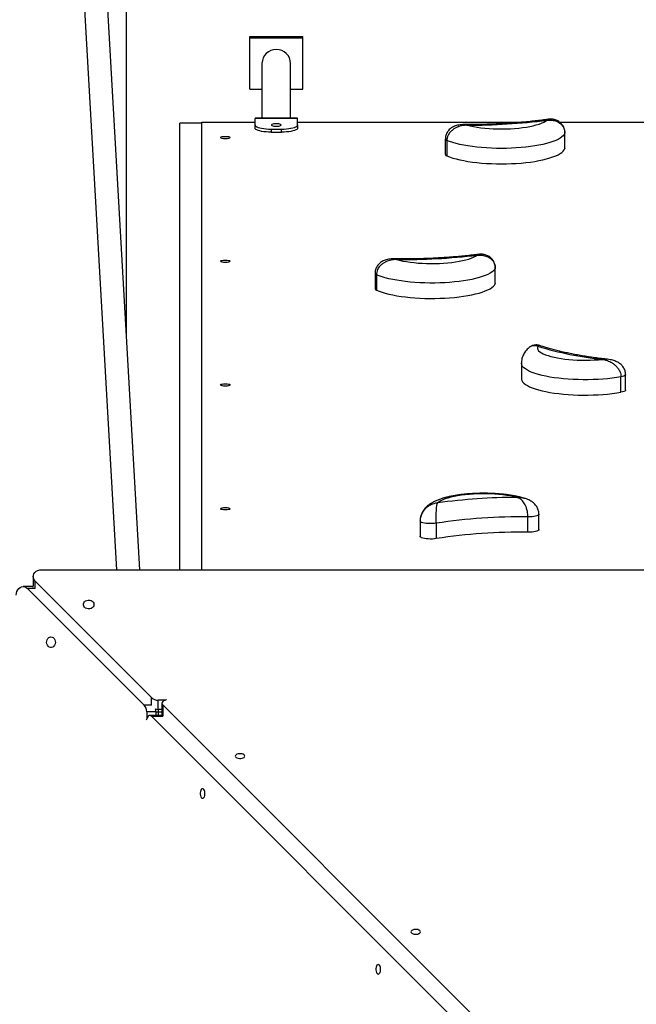
# Model space of a CAD drawing. Units: millimetres. Extents: x 2424 to 21566, y 8927 to 30806.
# Drawn here: x 14985 to 15566, y 19894 to 20821 of the extents above; entities that cross this region are included whole.
import ezdxf

# ---------------------------------------------------------------- set-up
doc = ezdxf.new("R2010")
doc.units = ezdxf.units.MM
doc.header["$PDSIZE"] = -1
doc.layers.add('размер', color=92, linetype='Continuous', lineweight=15)
doc.dimstyles.new('Размер М1.1', dxfattribs={"dimtxt": 300, "dimasz": 200, "dimexe": 1, "dimexo": 1, "dimgap": 50, "dimtad": 1, "dimdec": 0, "dimzin": 0, "dimtxsty": 'Standard', "dimcen": 2.5, "dimazin": 0, "dimtfac": 1, "dimtmove": 0, "dimatfit": 3, "dimfxl": 1, "dimtzin": 0, "dimarcsym": 0})

# ---------------------------------------------------------------- blocks, each defined once
blk = doc.blocks.new('*D22')
at = {"layer": 'Defpoints', "color": 0, "transparency": 16777216}
for p in [(19414.76, 23443.68), (19414.76, 19965.27), (7270.77, 16266.08)]:
    blk.add_point(p, dxfattribs=at)
at = {"layer": 'размер', "color": 0, "lineweight": -2, "transparency": 16777216}
for p, q in [((7270.77, 16267.08), (7270.77, 23444.68)), ((19414.76, 19966.27), (19414.76, 23444.68)), ((7470.77, 23443.68), (19214.76, 23443.68))]:
    blk.add_line(p, q, dxfattribs=at)
at = {"layer": 'размер', "color": 0, "transparency": 16777216}
for points in [[(7470.77, 23477.01), (7470.77, 23410.34), (7270.77, 23443.68)], [(19214.76, 23477.01), (19214.76, 23410.34), (19414.76, 23443.68)]]:
    blk.add_solid(points, dxfattribs=at)
at = {"layer": 'размер', "color": 0, "transparency": 16777216, "insert": (13342.77, 23643.68), "char_height": 300, "attachment_point": 5}
blk.add_mtext('12000', dxfattribs=at)
blk = doc.blocks.new('*D23')
at = {"layer": 'Defpoints', "color": 0, "transparency": 16777216}
for p in [(15065.98, 21318.33), (3964.16, 11069.9), (15321.19, 11069.9)]:
    blk.add_point(p, dxfattribs=at)
at = {"layer": 'размер', "color": 0, "lineweight": -2, "transparency": 16777216}
for p, q in [((15064.98, 21318.33), (3963.16, 21318.33)), ((3964.16, 21118.33), (3964.16, 11269.9)), ((15320.19, 11069.9), (3963.16, 11069.9))]:
    blk.add_line(p, q, dxfattribs=at)
at = {"layer": 'размер', "color": 0, "transparency": 16777216}
for points in [[(3930.82, 21118.33), (3997.49, 21118.33), (3964.16, 21318.33)], [(3930.82, 11269.9), (3997.49, 11269.9), (3964.16, 11069.9)]]:
    blk.add_solid(points, dxfattribs=at)
at = {"layer": 'размер', "color": 0, "transparency": 16777216, "insert": (3764.16, 16194.11), "char_height": 300, "attachment_point": 5, "rotation": 90}
blk.add_mtext('10200', dxfattribs=at)
blk = doc.blocks.new('*D24')
at = {"layer": 'Defpoints', "color": 0, "transparency": 16777216}
for p in [(21565.98, 24334.79), (21565.98, 20569.58), (5063.04, 16269.58)]:
    blk.add_point(p, dxfattribs=at)
at = {"layer": 'размер', "color": 0, "lineweight": -2, "transparency": 16777216}
for p, q in [((5063.04, 16270.58), (5063.04, 24335.79)), ((5263.04, 24334.79), (21365.98, 24334.79)), ((21565.98, 20570.58), (21565.98, 24335.79))]:
    blk.add_line(p, q, dxfattribs=at)
at = {"layer": 'размер', "color": 0, "transparency": 16777216}
for points in [[(5263.04, 24368.13), (5263.04, 24301.46), (5063.04, 24334.79)], [(21365.98, 24368.13), (21365.98, 24301.46), (21565.98, 24334.79)]]:
    blk.add_solid(points, dxfattribs=at)
at = {"layer": 'размер', "color": 0, "transparency": 16777216, "insert": (13314.51, 24534.79), "char_height": 300, "attachment_point": 5}
blk.add_mtext('16000', dxfattribs=at)
blk = doc.blocks.new('*D25')
at = {"layer": 'Defpoints', "color": 0, "transparency": 16777216}
for p in [(16015.98, 22818.33), (2820.57, 8926.52), (15815.98, 8926.52)]:
    blk.add_point(p, dxfattribs=at)
at = {"layer": 'размер', "color": 0, "lineweight": -2, "transparency": 16777216}
for p, q in [((16014.98, 22818.33), (2819.57, 22818.33)), ((2820.57, 22618.33), (2820.57, 9126.52)), ((15814.98, 8926.52), (2819.57, 8926.52))]:
    blk.add_line(p, q, dxfattribs=at)
at = {"layer": 'размер', "color": 0, "transparency": 16777216}
for points in [[(2787.24, 22618.33), (2853.9, 22618.33), (2820.57, 22818.33)], [(2787.24, 9126.52), (2853.9, 9126.52), (2820.57, 8926.52)]]:
    blk.add_solid(points, dxfattribs=at)
at = {"layer": 'размер', "color": 0, "transparency": 16777216, "insert": (2620.57, 15872.43), "char_height": 300, "attachment_point": 5, "rotation": 90}
blk.add_mtext('13700', dxfattribs=at)

msp = doc.modelspace()

# ---------------------------------------------------------------- linework, layer by layer
at = {"color": 7, "linetype": 'Continuous', "lineweight": 25}
for p, q in [((15085.98, 20521.51), (15085.98, 21298.5)), ((15031.05, 21097.16), (15076.4, 20303.5)), ((15098.43, 20303.5), (15053.08, 21097.27)), ((15201.98, 20805.61), (15251.98, 20805.61)), ((15201.98, 20804.31), (15201.98, 20805.61)), ((15201.98, 20804.31), (15251.98, 20804.31)), ((15201.98, 20756.02), (15201.98, 20804.31)), ((15251.98, 20804.31), (15251.98, 20805.61)), ((15251.98, 20756.02), (15251.98, 20804.31)), ((15213.48, 20780.17), (15213.48, 20728.6)), ((15240.48, 20728.6), (15240.48, 20780.17)), ((15201.98, 20756.02), (15213.48, 20756.02)), ((15240.48, 20756.02), (15251.98, 20756.02)), ((15246.98, 20728.6), (15206.98, 20728.6)), ((15206.98, 20728.6), (15206.98, 20728.4)), ((15206.98, 20722.19), (15206.98, 20728.4)), ((15246.98, 20728.4), (15206.98, 20728.4)), ((15246.98, 20728.4), (15246.98, 20728.6)), ((15246.98, 20722.19), (15246.98, 20728.4)), ((15156.98, 20723.96), (15135.98, 20723.96)), ((15135.98, 20723.79), (15135.98, 20723.96)), ((15156.98, 20723.79), (15135.98, 20723.79)), ((15135.98, 20303.5), (15135.98, 20723.79)), ((15156.98, 20724.83), (15206.98, 20724.83)), ((15156.98, 20303.5), (15156.98, 20724.83)), ((15156.98, 20303.5), (15156.98, 20723.79)), ((15206.98, 20719.29), (15206.98, 20722.19)), ((15246.98, 20724.83), (15459.16, 20724.83)), ((15246.98, 20722.19), (15246.98, 20719.29)), ((15493.85, 20724.83), (15884.98, 20724.83)), ((15221.98, 20718.3), (15231.98, 20718.3)), ((15221.98, 20718.3), (15221.98, 20715.41)), ((15221.98, 20715.41), (15231.98, 20715.41)), ((15231.98, 20715.41), (15231.98, 20718.3)), ((15498.66, 20700.03), (15498.66, 20714.52)), ((15498.69, 20700.21), (15498.69, 20714.7)), ((15386.14, 20708.9), (15386.14, 20694.42)), ((15387.6, 20707.56), (15387.6, 20693.07)), ((15498.69, 20700.21), (15498.66, 20700.03)), ((15319.95, 20582.53), (15319.95, 20568.04)), ((15321.24, 20581.26), (15321.24, 20566.77)), ((15433.15, 20572.74), (15433.15, 20587.23)), ((15433.2, 20573.02), (15433.2, 20587.51)), ((15433.2, 20573.02), (15433.15, 20572.74)), ((15457.77, 20497.88), (15457.77, 20483.39)), ((15555.91, 20472.69), (15555.91, 20487.18)), ((15551.54, 20470.55), (15551.54, 20485.04)), ((15461.02, 20370.65), (15460.26, 20370.86)), ((15362.32, 20349.43), (15362.32, 20334.94)), ((15362.71, 20352.61), (15362.67, 20352.43)), ((15463.9, 20338.72), (15463.9, 20353.21)), ((15474.31, 20341.31), (15474.31, 20355.8)), ((15377.66, 20347.24), (15377.66, 20332.75)), ((15005.99, 20303.5), (16125.94, 20303.52)), ((14997.99, 20296.94), (14997.99, 20288.34)), ((15109.57, 20183.03), (14999.8, 20292.79)), ((14997.2, 20287.55), (14988.59, 20287.55)), ((14992.75, 20285.74), (15102.51, 20175.97)), ((15115.76, 20172.02), (15115.76, 20180.63)), ((15122.28, 20180.63), (15115.76, 20180.63)), ((15119.3, 20172.02), (15115.76, 20172.02)), ((15119.3, 20177.76), (15119.3, 20166.26)), ((15120.04, 20176.2), (15559.72, 19736.52)), ((15104.92, 20169.79), (15104.92, 20163.23)), ((15113.52, 20169.79), (15104.92, 20169.79)), ((15119.3, 20166.26), (15107.8, 20166.26)), ((15549.03, 19725.84), (15109.36, 20165.52)), ((15113.52, 20169.79), (15113.52, 20166.26)), ((15113.52, 20169.58), (15115.98, 20169.58)), ((15115.98, 20169.58), (15119.3, 20169.58)), ((15115.98, 20166.58), (15115.98, 20169.58)), ((15115.98, 20166.26), (15115.98, 20166.58))]:
    msp.add_line(p, q, dxfattribs=at)
at = {"color": 8, "linetype": 'Continuous', "lineweight": 25}
for p, q in [((15498.69, 20714.7), (15498.66, 20714.52)), ((15433.2, 20587.51), (15433.15, 20587.23)), ((14999.8, 20285.73), (14999.8, 20292.79)), ((14999.8, 20285.74), (14992.75, 20285.74)), ((15109.57, 20175.97), (15109.57, 20183.03)), ((15109.57, 20175.97), (15102.51, 20175.97)), ((15115.98, 20169.58), (15115.98, 20172.02)), ((15120.04, 20176.2), (15120.04, 20165.52)), ((15109.36, 20165.52), (15120.04, 20165.52)), ((15115.98, 20166.58), (15119.3, 20166.58))]:
    msp.add_line(p, q, dxfattribs=at)
at = {"color": 7, "linetype": 'Continuous', "lineweight": 25, "flags": 128}
for points in [[(15206.98, 20722.19), (15207.16, 20721.58), (15207.71, 20720.99), (15208.61, 20720.42), (15209.84, 20719.9), (15211.37, 20719.44), (15213.16, 20719.05), (15215.17, 20718.73), (15217.34, 20718.49), (15219.63, 20718.35), (15221.98, 20718.3)], [(15221.98, 20715.41), (15219.63, 20715.45), (15217.34, 20715.6), (15215.17, 20715.83), (15213.16, 20716.15), (15211.37, 20716.54), (15209.84, 20717.01), (15208.61, 20717.53), (15207.71, 20718.09), (15207.16, 20718.68), (15206.98, 20719.29)], [(15226.98, 20723.35), (15225.71, 20723.3), (15224.54, 20723.17), (15223.58, 20722.95), (15222.88, 20722.67), (15222.52, 20722.35), (15222.52, 20722.02), (15222.88, 20721.7), (15223.58, 20721.42), (15224.54, 20721.21), (15225.71, 20721.07), (15226.98, 20721.02), (15228.24, 20721.07), (15229.41, 20721.21), (15230.38, 20721.42), (15231.07, 20721.7), (15231.43, 20722.02), (15231.43, 20722.35), (15231.07, 20722.67), (15230.38, 20722.95), (15229.41, 20723.17), (15228.24, 20723.3), (15226.98, 20723.35)], [(15231.98, 20718.3), (15234.32, 20718.35), (15236.61, 20718.49), (15238.79, 20718.73), (15240.79, 20719.05), (15242.58, 20719.44), (15244.11, 20719.9), (15245.34, 20720.42), (15246.24, 20720.99), (15246.79, 20721.58), (15246.98, 20722.19)], [(15246.98, 20719.29), (15246.79, 20718.68), (15246.24, 20718.09), (15245.34, 20717.53), (15244.11, 20717.01), (15242.58, 20716.54), (15240.79, 20716.15), (15238.79, 20715.83), (15236.61, 20715.6), (15234.32, 20715.45), (15231.98, 20715.41)], [(15406.57, 20722.01), (15409.52, 20721.29), (15412.72, 20720.65), (15416.12, 20720.08), (15419.71, 20719.59), (15423.46, 20719.19), (15427.33, 20718.87), (15431.29, 20718.65), (15435.31, 20718.52), (15439.37, 20718.49), (15443.42, 20718.55), (15447.43, 20718.7), (15451.37, 20718.95), (15455.21, 20719.29), (15458.91, 20719.71), (15462.45, 20720.22), (15465.81, 20720.82), (15468.94, 20721.48), (15471.82, 20722.22), (15474.44, 20723.02), (15476.77, 20723.88), (15478.8, 20724.79), (15480.49, 20725.74), (15481.85, 20726.73)], [(15183.48, 20710.33), (15183.29, 20710.01), (15182.76, 20709.7), (15181.92, 20709.45), (15180.85, 20709.27), (15179.62, 20709.18), (15178.34, 20709.18), (15177.11, 20709.27), (15176.03, 20709.45), (15175.19, 20709.7), (15174.66, 20710.01), (15174.48, 20710.33), (15174.66, 20710.66), (15175.19, 20710.96), (15176.03, 20711.21), (15177.11, 20711.39), (15178.34, 20711.49), (15179.62, 20711.49), (15180.85, 20711.39), (15181.92, 20711.21), (15182.76, 20710.96), (15183.29, 20710.66), (15183.48, 20710.33)], [(15498.66, 20714.52), (15498.13, 20713.3), (15497.23, 20712.1), (15495.97, 20710.92), (15494.36, 20709.77), (15492.4, 20708.66), (15490.11, 20707.59), (15487.5, 20706.57), (15484.59, 20705.61), (15481.39, 20704.7), (15477.94, 20703.87), (15474.23, 20703.11), (15470.31, 20702.43), (15466.2, 20701.83), (15461.91, 20701.31), (15457.48, 20700.89), (15452.94, 20700.55), (15448.3, 20700.31), (15443.61, 20700.17), (15438.89, 20700.12), (15434.17, 20700.16), (15429.48, 20700.31), (15424.84, 20700.54), (15420.29, 20700.88), (15415.86, 20701.3), (15411.57, 20701.81), (15407.45, 20702.41), (15403.52, 20703.09), (15399.81, 20703.85), (15396.35, 20704.68), (15393.14, 20705.58), (15390.22, 20706.54), (15387.6, 20707.56)], [(15387.6, 20693.07), (15390.22, 20692.05), (15393.14, 20691.09), (15396.35, 20690.19), (15399.81, 20689.36), (15403.52, 20688.6), (15407.45, 20687.92), (15411.57, 20687.32), (15415.86, 20686.81), (15420.29, 20686.39), (15424.84, 20686.06), (15429.48, 20685.82), (15434.17, 20685.68), (15438.89, 20685.63), (15443.61, 20685.68), (15448.3, 20685.82), (15452.94, 20686.06), (15457.48, 20686.4), (15461.91, 20686.82), (15466.2, 20687.34), (15470.31, 20687.94), (15474.23, 20688.62), (15477.94, 20689.38), (15481.39, 20690.22), (15484.59, 20691.12), (15487.5, 20692.08), (15490.11, 20693.1), (15492.4, 20694.17), (15494.36, 20695.28), (15495.97, 20696.43), (15497.23, 20697.61), (15498.13, 20698.81), (15498.66, 20700.03)], [(15340.18, 20595.55), (15343.04, 20594.81), (15346.15, 20594.13), (15349.48, 20593.53), (15353, 20593.01), (15356.69, 20592.58), (15360.52, 20592.23), (15364.45, 20591.97), (15368.45, 20591.81), (15372.5, 20591.74), (15376.55, 20591.76), (15380.58, 20591.88), (15384.55, 20592.09), (15388.43, 20592.4), (15392.19, 20592.79), (15395.8, 20593.27), (15399.23, 20593.83), (15402.45, 20594.47), (15405.43, 20595.18), (15408.15, 20595.96), (15410.6, 20596.79), (15412.74, 20597.69), (15414.56, 20598.62), (15416.05, 20599.6)], [(15183.48, 20593.87), (15183.29, 20593.54), (15182.76, 20593.24), (15181.92, 20592.98), (15180.85, 20592.81), (15179.62, 20592.71), (15178.34, 20592.71), (15177.11, 20592.81), (15176.03, 20592.98), (15175.19, 20593.24), (15174.66, 20593.54), (15174.48, 20593.87), (15174.66, 20594.19), (15175.19, 20594.49), (15176.03, 20594.75), (15177.11, 20594.92), (15178.34, 20595.02), (15179.62, 20595.02), (15180.85, 20594.92), (15181.92, 20594.75), (15182.76, 20594.49), (15183.29, 20594.19), (15183.48, 20593.87)], [(15433.15, 20587.23), (15432.46, 20586.02), (15431.4, 20584.83), (15429.99, 20583.66), (15428.22, 20582.53), (15426.12, 20581.44), (15423.69, 20580.39), (15420.94, 20579.39), (15417.91, 20578.45), (15414.6, 20577.58), (15411.03, 20576.78), (15407.23, 20576.05), (15403.22, 20575.41), (15399.03, 20574.84), (15394.68, 20574.37), (15390.19, 20573.98), (15385.61, 20573.68), (15380.94, 20573.49), (15376.24, 20573.38), (15371.51, 20573.37), (15366.8, 20573.46), (15362.13, 20573.65), (15357.53, 20573.92), (15353.03, 20574.3), (15348.65, 20574.76), (15344.43, 20575.31), (15340.39, 20575.94), (15336.55, 20576.66), (15332.95, 20577.45), (15329.59, 20578.31), (15326.51, 20579.23), (15323.72, 20580.22), (15321.24, 20581.26)], [(15321.24, 20566.77), (15323.72, 20565.73), (15326.51, 20564.75), (15329.59, 20563.82), (15332.95, 20562.96), (15336.55, 20562.17), (15340.39, 20561.45), (15344.43, 20560.82), (15348.65, 20560.27), (15353.03, 20559.81), (15357.53, 20559.44), (15362.13, 20559.16), (15366.8, 20558.97), (15371.51, 20558.88), (15376.24, 20558.89), (15380.94, 20559), (15385.61, 20559.2), (15390.19, 20559.49), (15394.68, 20559.88), (15399.03, 20560.35), (15403.22, 20560.92), (15407.23, 20561.56), (15411.03, 20562.29), (15414.6, 20563.09), (15417.91, 20563.97), (15420.94, 20564.9), (15423.69, 20565.9), (15426.12, 20566.95), (15428.22, 20568.04), (15429.99, 20569.18), (15431.4, 20570.34), (15432.46, 20571.53), (15433.15, 20572.74)], [(15473.15, 20513.86), (15472.81, 20512.81), (15472.84, 20511.77), (15473.23, 20510.72), (15473.98, 20509.69), (15475.09, 20508.68), (15476.55, 20507.7), (15478.34, 20506.76), (15480.45, 20505.86), (15482.86, 20505.02), (15485.56, 20504.24), (15488.52, 20503.52), (15491.71, 20502.87), (15495.12, 20502.3), (15498.72, 20501.82), (15502.46, 20501.42), (15506.33, 20501.1), (15510.3, 20500.88), (15514.32, 20500.76), (15518.37, 20500.72), (15522.42, 20500.78), (15526.43, 20500.94), (15530.37, 20501.19), (15534.21, 20501.53)], [(15183.48, 20477.4), (15183.29, 20477.07), (15182.76, 20476.77), (15181.92, 20476.52), (15180.85, 20476.34), (15179.62, 20476.24), (15178.34, 20476.24), (15177.11, 20476.34), (15176.03, 20476.52), (15175.19, 20476.77), (15174.66, 20477.07), (15174.48, 20477.4), (15174.66, 20477.72), (15175.19, 20478.03), (15176.03, 20478.28), (15177.11, 20478.46), (15178.34, 20478.55), (15179.62, 20478.55), (15180.85, 20478.46), (15181.92, 20478.28), (15182.76, 20478.03), (15183.29, 20477.72), (15183.48, 20477.4)], [(15457.77, 20483.39), (15457.83, 20482.74), (15458.21, 20481.53), (15458.96, 20480.32), (15460.08, 20479.13), (15461.55, 20477.97), (15463.37, 20476.84), (15465.53, 20475.75), (15468.02, 20474.71), (15470.81, 20473.73), (15473.9, 20472.8), (15477.25, 20471.94), (15480.86, 20471.15), (15484.7, 20470.43), (15488.74, 20469.8), (15492.96, 20469.25), (15497.34, 20468.79), (15501.84, 20468.42), (15506.44, 20468.14), (15511.11, 20467.96), (15515.82, 20467.87), (15520.55, 20467.88), (15525.26, 20467.98), (15529.92, 20468.18), (15534.5, 20468.48), (15538.98, 20468.86), (15543.34, 20469.34), (15547.53, 20469.91), (15551.54, 20470.55)], [(15555.91, 20472.69), (15555.75, 20472.23), (15555.2, 20471.74), (15554.29, 20471.28), (15553.06, 20470.88), (15551.54, 20470.55)], [(15453.76, 20371.6), (15450.74, 20372.3), (15447.48, 20372.93), (15444.03, 20373.48), (15440.39, 20373.94), (15436.61, 20374.32), (15432.71, 20374.61), (15428.73, 20374.81), (15424.7, 20374.91), (15420.64, 20374.92), (15416.6, 20374.84), (15412.61, 20374.66), (15408.69, 20374.39), (15404.88, 20374.03), (15401.22, 20373.58), (15397.72, 20373.04), (15394.42, 20372.43), (15391.36, 20371.75), (15388.54, 20370.99), (15385.99, 20370.18), (15383.74, 20369.3), (15381.8, 20368.38), (15380.19, 20367.42), (15378.93, 20366.42)], [(15183.48, 20360.93), (15183.29, 20360.6), (15182.76, 20360.3), (15181.92, 20360.05), (15180.85, 20359.87), (15179.62, 20359.78), (15178.34, 20359.78), (15177.11, 20359.87), (15176.03, 20360.05), (15175.19, 20360.3), (15174.66, 20360.6), (15174.48, 20360.93), (15174.66, 20361.26), (15175.19, 20361.56), (15176.03, 20361.81), (15177.11, 20361.99), (15178.34, 20362.08), (15179.62, 20362.08), (15180.85, 20361.99), (15181.92, 20361.81), (15182.76, 20361.56), (15183.29, 20361.26), (15183.48, 20360.93)], [(15474.31, 20341.31), (15474.3, 20341.25), (15474.06, 20340.74), (15473.44, 20340.25), (15472.45, 20339.8), (15471.15, 20339.42), (15469.57, 20339.11), (15467.79, 20338.88), (15465.88, 20338.75), (15463.9, 20338.72)], [(15377.66, 20332.75), (15375.89, 20332.52), (15373.98, 20332.39), (15372, 20332.35), (15370.04, 20332.42), (15368.16, 20332.59), (15366.45, 20332.85), (15364.97, 20333.19), (15363.78, 20333.6), (15362.92, 20334.06), (15362.43, 20334.56), (15362.32, 20334.94)], [(14999.8, 20292.79), (14998.82, 20294.03), (14998.21, 20295.42), (14997.99, 20296.88), (14998.18, 20298.35), (14998.76, 20299.75), (14999.71, 20301), (15000.98, 20302.05), (15002.5, 20302.84), (15004.2, 20303.33), (15005.99, 20303.5)], [(14982.04, 20279.55), (14982.21, 20281.34), (14982.7, 20283.04), (14983.49, 20284.56), (14984.54, 20285.83), (14985.79, 20286.78), (14987.19, 20287.36), (14988.65, 20287.55), (14990.12, 20287.33), (14991.51, 20286.72), (14992.75, 20285.74)], [(14997.2, 20287.55), (14997.26, 20287.55), (14998.06, 20287.48)], [(14998.06, 20287.48), (14997.99, 20288.28), (14997.99, 20288.34)], [(15055.3, 20270.73), (15055.11, 20269.63), (15054.57, 20268.6), (15053.71, 20267.74), (15052.6, 20267.1), (15051.32, 20266.72), (15049.96, 20266.65), (15048.63, 20266.87), (15047.42, 20267.39), (15046.42, 20268.15), (15045.71, 20269.1), (15045.35, 20270.18), (15045.35, 20271.29), (15045.71, 20272.36), (15046.42, 20273.32), (15047.42, 20274.08), (15048.63, 20274.59), (15049.96, 20274.82), (15051.32, 20274.74), (15052.6, 20274.37), (15053.71, 20273.73), (15054.57, 20272.86), (15055.11, 20271.84), (15055.3, 20270.73)], [(15014.81, 20240.24), (15015.92, 20240.05), (15016.94, 20239.51), (15017.8, 20238.65), (15018.45, 20237.54), (15018.82, 20236.26), (15018.9, 20234.9), (15018.67, 20233.56), (15018.16, 20232.36), (15017.4, 20231.36), (15016.44, 20230.65), (15015.37, 20230.29), (15014.25, 20230.29), (15013.18, 20230.65), (15012.23, 20231.36), (15011.46, 20232.36), (15010.95, 20233.56), (15010.72, 20234.9), (15010.8, 20236.26), (15011.17, 20237.54), (15011.82, 20238.65), (15012.68, 20239.51), (15013.71, 20240.05), (15014.81, 20240.24)], [(15123.64, 20181), (15123.24, 20180.91), (15121.91, 20180.49), (15120.8, 20179.93), (15119.97, 20179.26), (15119.46, 20178.51), (15119.3, 20177.72), (15119.5, 20176.94), (15120.04, 20176.2)], [(15109.36, 20165.52), (15108.62, 20166.06), (15107.84, 20166.25), (15107.05, 20166.09), (15106.3, 20165.59), (15105.63, 20164.76), (15105.07, 20163.65), (15104.65, 20162.31), (15104.56, 20161.92)], [(15188.31, 20128.03), (15188.49, 20127.4), (15189.02, 20126.81), (15189.86, 20126.33), (15190.94, 20125.98), (15192.17, 20125.8), (15193.45, 20125.8), (15194.68, 20125.98), (15195.75, 20126.33), (15196.59, 20126.81), (15197.12, 20127.4), (15197.31, 20128.03), (15197.12, 20128.66), (15196.59, 20129.25), (15195.75, 20129.73), (15194.68, 20130.08), (15193.45, 20130.26), (15192.17, 20130.26), (15190.94, 20130.08), (15189.86, 20129.73), (15189.02, 20129.25), (15188.49, 20128.66), (15188.31, 20128.03)], [(15157.53, 20088.25), (15158.16, 20088.43), (15158.74, 20088.97), (15159.23, 20089.81), (15159.57, 20090.88), (15159.76, 20092.11), (15159.76, 20093.39), (15159.57, 20094.62), (15159.23, 20095.7), (15158.74, 20096.54), (15158.16, 20097.07), (15157.53, 20097.25), (15156.89, 20097.07), (15156.31, 20096.54), (15155.83, 20095.7), (15155.48, 20094.62), (15155.3, 20093.39), (15155.3, 20092.11), (15155.48, 20090.88), (15155.83, 20089.81), (15156.31, 20088.97), (15156.89, 20088.43), (15157.53, 20088.25)], [(15353.78, 19962.56), (15353.96, 19961.93), (15354.49, 19961.34), (15355.33, 19960.86), (15356.41, 19960.51), (15357.63, 19960.33), (15358.92, 19960.33), (15360.14, 19960.51), (15361.22, 19960.86), (15362.06, 19961.34), (15362.59, 19961.93), (15362.78, 19962.56), (15362.59, 19963.19), (15362.06, 19963.78), (15361.22, 19964.26), (15360.14, 19964.61), (15358.92, 19964.79), (15357.63, 19964.79), (15356.41, 19964.61), (15355.33, 19964.26), (15354.49, 19963.78), (15353.96, 19963.19), (15353.78, 19962.56)], [(15323, 19922.78), (15323.63, 19922.97), (15324.21, 19923.5), (15324.7, 19924.34), (15325.04, 19925.41), (15325.22, 19926.64), (15325.22, 19927.92), (15325.04, 19929.15), (15324.7, 19930.23), (15324.21, 19931.07), (15323.63, 19931.6), (15323, 19931.78), (15322.36, 19931.6), (15321.78, 19931.07), (15321.3, 19930.23), (15320.95, 19929.15), (15320.77, 19927.92), (15320.77, 19926.64), (15320.95, 19925.41), (15321.3, 19924.34), (15321.78, 19923.5), (15322.36, 19922.97), (15323, 19922.78)]]:
    msp.add_lwpolyline(points, dxfattribs=at)
at = {"color": 8, "linetype": 'Continuous', "lineweight": 25, "flags": 128}
for points in [[(15551.54, 20485.04), (15547.53, 20484.39), (15543.34, 20483.83), (15538.98, 20483.35), (15534.5, 20482.97), (15529.92, 20482.67), (15525.26, 20482.47), (15520.55, 20482.37), (15515.82, 20482.36), (15511.11, 20482.45), (15506.44, 20482.63), (15501.84, 20482.91), (15497.34, 20483.28), (15492.96, 20483.74), (15488.74, 20484.29), (15484.7, 20484.92), (15480.86, 20485.64), (15477.25, 20486.43), (15473.9, 20487.29), (15470.81, 20488.21), (15468.02, 20489.2), (15465.53, 20490.24), (15463.37, 20491.33), (15461.55, 20492.46), (15460.08, 20493.62), (15458.96, 20494.81), (15458.21, 20496.01), (15457.83, 20497.23), (15457.77, 20497.88)], [(15555.91, 20487.18), (15555.75, 20486.72), (15555.2, 20486.23), (15554.29, 20485.77), (15553.06, 20485.37), (15551.54, 20485.04)], [(15377.66, 20347.24), (15375.89, 20347.01), (15373.98, 20346.88), (15372, 20346.84), (15370.04, 20346.91), (15368.16, 20347.08), (15366.45, 20347.33), (15364.97, 20347.68), (15363.78, 20348.08), (15362.92, 20348.55), (15362.43, 20349.04), (15362.32, 20349.43)], [(15474.31, 20355.8), (15474.3, 20355.73), (15474.06, 20355.23), (15473.44, 20354.74), (15472.45, 20354.29), (15471.15, 20353.91), (15469.57, 20353.6), (15467.79, 20353.37), (15465.88, 20353.24), (15463.9, 20353.21)]]:
    msp.add_lwpolyline(points, dxfattribs=at)
at = {"color": 7, "linetype": 'Continuous', "lineweight": 25}
for centre, radius, start, end in [((15226.98, 20779.8), 13.5, 1.5536, 178.4464), ((15408.08, 21301.01), 578.99, 269.85076, 277.32063), ((15387.95, 20694.91), 1.87, 195.28104, 259.44031), ((15346.65, 21187.09), 591.57, 269.37332, 276.73651), ((15321.58, 20568.42), 1.68, 192.80462, 258.05153), ((15567.75, 20824.89), 325.1, 253.08214, 264.07824), ((15455.56, 19802.34), 569.27, 90.18149, 97.73656), ((15456.06, 19840.45), 512.82, 89.12423, 98.79382), ((15456.06, 19825.96), 512.82, 89.12423, 98.79382), ((15115.6, 20189.4), 8.77, 226.56836, 271.03243), ((15096.14, 20169.94), 8.77, 358.96939, 43.43394), ((15115.75, 20181.64), 9.61, 254.41599, 270.05517), ((15103.91, 20169.8), 9.61, 359.94678, 15.58137)]:
    msp.add_arc(centre, radius, start, end, dxfattribs=at)
at = {"color": 8, "linetype": 'Continuous', "lineweight": 25}
for centre, radius, start, end in [((15387.95, 20709.4), 1.88, 195.33655, 259.42701), ((15321.59, 20582.91), 1.68, 192.87539, 258.03512)]:
    msp.add_arc(centre, radius, start, end, dxfattribs=at)
at = {"color": 7, "linetype": 'Continuous', "lineweight": 25}
for points, knots in [([(15403.68, 20722.5), (15403.32, 20722.51), (15402.09, 20722.55), (15400.09, 20722.37), (15397.75, 20721.98), (15395.67, 20721.39), (15393.78, 20720.61), (15392.07, 20719.65), (15390.55, 20718.5), (15389.21, 20717.16), (15388.09, 20715.67), (15387.19, 20714.02), (15386.54, 20712.22), (15386.18, 20710.5), (15386.18, 20709.36), (15386.18, 20708.91)], [0, 0, 0, 0, 0.044434, 0.152921, 0.249073, 0.336832, 0.418677, 0.496702, 0.572221, 0.646737, 0.720515, 0.793803, 0.867087, 0.946254, 1, 1, 1, 1]), ([(15406.57, 20722.01), (15406.56, 20722.01), (15406.54, 20722.01), (15406.51, 20722.01), (15406.47, 20722.01), (15406.41, 20722.01), (15406.33, 20722.01), (15406.19, 20722), (15404.92, 20721.95), (15403.68, 20721.81), (15401.73, 20721.46), (15400.12, 20721.09), (15397.74, 20720.29), (15395.32, 20719.17), (15392.92, 20717.62), (15390.55, 20715.46), (15388.77, 20712.83), (15387.76, 20710.06), (15387.65, 20708.35), (15387.6, 20707.56)], [0, 0, 0, 0, 0.00096, 0.002316, 0.003581, 0.005536, 0.008556, 0.013218, 0.020406, 0.151505, 0.153237, 0.241795, 0.336059, 0.43555, 0.542282, 0.659834, 0.802411, 0.907459, 1, 1, 1, 1]), ([(15482.72, 20727.51), (15481.89, 20727.39), (15479.03, 20726.98), (15473.98, 20726.35), (15467.59, 20725.63), (15461.06, 20724.98), (15454.42, 20724.4), (15447.68, 20723.9), (15440.84, 20723.47), (15433.94, 20723.12), (15426.97, 20722.85), (15419.96, 20722.66), (15412.92, 20722.55), (15407.48, 20722.51), (15404.39, 20722.53), (15403.65, 20722.54)], [0, 0, 0, 0, 0.035003, 0.119816, 0.204776, 0.289863, 0.375058, 0.460344, 0.545705, 0.631129, 0.716603, 0.802116, 0.887656, 0.973213, 1, 1, 1, 1]), ([(15481.85, 20726.73), (15481.86, 20726.73), (15481.88, 20726.73), (15481.91, 20726.74), (15481.95, 20726.74), (15482, 20726.74), (15482.08, 20726.75), (15482.2, 20726.76), (15483.39, 20726.86), (15484.54, 20726.87), (15486.32, 20726.76), (15487.78, 20726.58), (15489.91, 20726.07), (15492.05, 20725.23), (15494.14, 20723.97), (15496.17, 20722.08), (15497.68, 20719.66), (15498.53, 20717), (15498.62, 20715.31), (15498.66, 20714.52)], [0, 0, 0, 0, 0.00096, 0.002316, 0.003581, 0.005536, 0.008556, 0.013218, 0.020406, 0.151505, 0.153237, 0.241795, 0.336059, 0.43555, 0.542282, 0.659834, 0.802411, 0.907459, 1, 1, 1, 1]), ([(15498.65, 20714.7), (15498.66, 20715.09), (15498.66, 20716.18), (15498.35, 20717.92), (15497.73, 20719.85), (15496.83, 20721.59), (15495.72, 20723.14), (15494.42, 20724.45), (15492.98, 20725.54), (15491.43, 20726.4), (15489.8, 20727.04), (15488.12, 20727.46), (15486.38, 20727.68), (15484.61, 20727.69), (15483.37, 20727.61), (15482.75, 20727.5), (15482.72, 20727.49)], [0, 0, 0, 0, 0.047117, 0.131723, 0.213974, 0.293891, 0.372058, 0.448525, 0.522976, 0.598556, 0.672482, 0.74824, 0.825617, 0.907322, 0.994526, 1, 1, 1, 1]), ([(15417.09, 20600.37), (15416.25, 20600.26), (15413.34, 20599.88), (15408.21, 20599.29), (15401.72, 20598.62), (15395.1, 20598.03), (15388.38, 20597.51), (15381.56, 20597.07), (15374.67, 20596.7), (15367.71, 20596.41), (15360.71, 20596.2), (15353.67, 20596.07), (15346.62, 20596.03), (15341.19, 20596.04), (15338.12, 20596.09), (15337.4, 20596.1)], [0, 0, 0, 0, 0.034496, 0.119462, 0.204559, 0.289768, 0.375071, 0.460453, 0.545901, 0.6314, 0.716941, 0.802512, 0.888102, 0.973701, 1, 1, 1, 1]), ([(15416.05, 20599.6), (15416.06, 20599.6), (15416.08, 20599.6), (15416.11, 20599.6), (15416.14, 20599.61), (15416.2, 20599.61), (15416.28, 20599.62), (15416.4, 20599.63), (15417.6, 20599.72), (15418.77, 20599.72), (15420.57, 20599.59), (15422.06, 20599.4), (15424.23, 20598.87), (15426.4, 20598.01), (15428.53, 20596.73), (15430.61, 20594.82), (15432.15, 20592.38), (15433.01, 20589.72), (15433.1, 20588.03), (15433.15, 20587.23)], [0, 0, 0, 0, 0.00096, 0.002316, 0.003581, 0.005536, 0.008556, 0.013218, 0.020406, 0.151505, 0.153237, 0.241795, 0.336059, 0.43555, 0.542282, 0.659834, 0.802411, 0.907459, 1, 1, 1, 1]), ([(15433.17, 20587.51), (15433.17, 20587.87), (15433.19, 20588.92), (15432.89, 20590.63), (15432.27, 20592.55), (15431.39, 20594.29), (15430.29, 20595.83), (15429.01, 20597.15), (15427.59, 20598.26), (15426.05, 20599.13), (15424.43, 20599.79), (15422.74, 20600.24), (15421, 20600.49), (15419.19, 20600.54), (15417.88, 20600.48), (15417.18, 20600.36), (15417.08, 20600.34)], [0, 0, 0, 0, 0.043085, 0.127007, 0.208778, 0.287659, 0.364513, 0.440553, 0.514058, 0.588973, 0.662755, 0.738135, 0.81584, 0.897585, 0.985565, 1, 1, 1, 1]), ([(15337.43, 20596.06), (15337.09, 20596.08), (15335.89, 20596.12), (15333.93, 20595.97), (15331.62, 20595.61), (15329.54, 20595.04), (15327.66, 20594.28), (15325.95, 20593.33), (15324.42, 20592.19), (15323.07, 20590.87), (15321.94, 20589.38), (15321.03, 20587.74), (15320.37, 20585.94), (15319.99, 20584.19), (15319.98, 20583.02), (15319.98, 20582.54)], [0, 0, 0, 0, 0.04221, 0.150055, 0.245652, 0.333129, 0.414666, 0.49271, 0.56815, 0.642991, 0.716773, 0.790137, 0.863379, 0.942711, 1, 1, 1, 1]), ([(15340.18, 20595.55), (15340.18, 20595.55), (15340.16, 20595.55), (15340.12, 20595.55), (15340.08, 20595.55), (15340.03, 20595.55), (15339.94, 20595.54), (15339.81, 20595.54), (15338.54, 20595.5), (15337.29, 20595.37), (15335.34, 20595.04), (15333.73, 20594.68), (15331.34, 20593.91), (15328.93, 20592.8), (15326.53, 20591.28), (15324.17, 20589.14), (15322.39, 20586.53), (15321.39, 20583.76), (15321.29, 20582.06), (15321.24, 20581.26)], [0, 0, 0, 0, 0.00096, 0.002316, 0.003581, 0.005536, 0.008556, 0.013218, 0.020406, 0.151505, 0.153237, 0.241795, 0.336059, 0.43555, 0.542282, 0.659834, 0.802411, 0.907459, 1, 1, 1, 1]), ([(15475.22, 20514.47), (15475.03, 20514.54), (15474.37, 20514.79), (15473.09, 20515.04), (15471.43, 20515.14), (15469.74, 20514.96), (15468.02, 20514.49), (15466.4, 20513.71), (15465.3, 20513), (15464.83, 20512.53), (15464.78, 20512.48)], [0, 0, 0, 0, 0.057116, 0.204472, 0.3536, 0.504915, 0.656756, 0.823728, 0.980653, 1, 1, 1, 1]), ([(15464.8, 20512.48), (15464.56, 20512.28), (15463.75, 20511.61), (15462.5, 20510.27), (15461.09, 20508.47), (15459.92, 20506.54), (15458.97, 20504.49), (15458.27, 20502.26), (15457.84, 20500.04), (15457.81, 20498.55), (15457.8, 20497.88)], [0, 0, 0, 0, 0.061539, 0.209673, 0.349829, 0.484776, 0.616372, 0.745881, 0.88734, 1, 1, 1, 1]), ([(15538.83, 20501.62), (15537.98, 20501.71), (15534.97, 20502.03), (15529.96, 20502.67), (15523.82, 20503.51), (15517.85, 20504.42), (15512.07, 20505.39), (15506.48, 20506.42), (15501.1, 20507.51), (15495.95, 20508.65), (15491.03, 20509.83), (15486.36, 20511.06), (15481.96, 20512.32), (15478.24, 20513.47), (15476.1, 20514.2), (15475.25, 20514.5)], [0, 0, 0, 0, 0.033468, 0.11746, 0.201321, 0.285031, 0.368565, 0.451895, 0.534991, 0.617814, 0.700324, 0.78247, 0.864197, 0.945437, 1, 1, 1, 1]), ([(15534.21, 20501.53), (15534.22, 20501.53), (15534.23, 20501.52), (15534.26, 20501.52), (15534.3, 20501.51), (15534.35, 20501.51), (15534.42, 20501.49), (15534.53, 20501.47), (15535.64, 20501.29), (15536.74, 20501.02), (15538.46, 20500.46), (15539.9, 20499.93), (15542.07, 20498.87), (15544.28, 20497.49), (15546.51, 20495.69), (15548.74, 20493.27), (15550.43, 20490.44), (15551.38, 20487.56), (15551.49, 20485.84), (15551.54, 20485.04)], [0, 0, 0, 0, 0.00096, 0.002316, 0.003581, 0.005536, 0.008556, 0.013218, 0.020406, 0.151505, 0.153237, 0.241795, 0.336059, 0.43555, 0.542282, 0.659834, 0.802411, 0.907459, 1, 1, 1, 1]), ([(15555.87, 20487.18), (15555.88, 20487.43), (15555.91, 20488.31), (15555.66, 20489.81), (15555.14, 20491.59), (15554.36, 20493.23), (15553.39, 20494.71), (15552.23, 20496.05), (15550.91, 20497.25), (15549.41, 20498.31), (15547.73, 20499.24), (15545.84, 20500.05), (15543.7, 20500.74), (15541.33, 20501.28), (15539.65, 20501.5), (15538.79, 20501.61)], [0, 0, 0, 0, 0.030456, 0.106651, 0.183189, 0.255695, 0.326898, 0.398087, 0.470289, 0.543685, 0.621284, 0.704163, 0.79479, 0.894631, 1, 1, 1, 1]), ([(15460.06, 20370.92), (15459.29, 20371.14), (15457.4, 20371.7), (15454.19, 20372.43), (15450.51, 20373.16), (15446.75, 20373.77), (15442.9, 20374.28), (15438.98, 20374.69), (15435, 20375.02), (15430.96, 20375.25), (15426.89, 20375.4), (15422.8, 20375.45), (15418.72, 20375.42), (15414.65, 20375.3), (15410.62, 20375.09), (15406.64, 20374.79), (15402.74, 20374.41), (15398.93, 20373.93), (15395.21, 20373.36), (15391.6, 20372.7), (15388.1, 20371.93), (15384.69, 20371.04), (15381.38, 20370), (15378.13, 20368.77), (15375.15, 20367.39), (15372.54, 20365.9), (15370.37, 20364.38), (15368.52, 20362.79), (15366.91, 20361.1), (15365.52, 20359.29), (15364.35, 20357.36), (15363.43, 20355.3), (15362.87, 20353.64), (15362.7, 20352.66), (15362.66, 20352.43)], [0, 0, 0, 0, 0.025332, 0.062, 0.097531, 0.132255, 0.166406, 0.200147, 0.233596, 0.266841, 0.29995, 0.33298, 0.365984, 0.399001, 0.432071, 0.465246, 0.498583, 0.532154, 0.56605, 0.600389, 0.635337, 0.671131, 0.70811, 0.74674, 0.787465, 0.821475, 0.851299, 0.878167, 0.903047, 0.92661, 0.949312, 0.971463, 0.99327, 1, 1, 1, 1]), ([(15377.66, 20347.24), (15377.66, 20348.05), (15377.66, 20349.78), (15377.64, 20352.81), (15377.63, 20355.91), (15377.66, 20358.7), (15377.74, 20360.87), (15377.88, 20362.6), (15378.08, 20364.01), (15378.31, 20365), (15378.52, 20365.61), (15378.66, 20365.94), (15378.75, 20366.12), (15378.8, 20366.22), (15378.84, 20366.28), (15378.86, 20366.32), (15378.89, 20366.36), (15378.9, 20366.38), (15378.91, 20366.4), (15378.92, 20366.41), (15378.92, 20366.41), (15378.92, 20366.42), (15378.93, 20366.42)], [0, 0, 0, 0, 0.094535, 0.201173, 0.344077, 0.46045, 0.565517, 0.66346, 0.756673, 0.851142, 0.905829, 0.939713, 0.961213, 0.974987, 0.97917, 0.986548, 0.991309, 0.994383, 0.99637, 0.997653, 0.999019, 1, 1, 1, 1]), ([(15463.9, 20353.21), (15463.88, 20354.02), (15463.83, 20355.74), (15463.38, 20358.74), (15462.57, 20361.79), (15461.42, 20364.5), (15460.22, 20366.57), (15458.94, 20368.21), (15457.6, 20369.52), (15456.38, 20370.4), (15455.41, 20370.94), (15454.82, 20371.21), (15454.44, 20371.36), (15454.23, 20371.44), (15454.09, 20371.49), (15453.99, 20371.52), (15453.91, 20371.55), (15453.86, 20371.57), (15453.82, 20371.58), (15453.79, 20371.59), (15453.77, 20371.59), (15453.76, 20371.6), (15453.76, 20371.6)], [0, 0, 0, 0, 0.094535, 0.201173, 0.344077, 0.46045, 0.565517, 0.66346, 0.756673, 0.851142, 0.905829, 0.939713, 0.961213, 0.974987, 0.97917, 0.986548, 0.991309, 0.994383, 0.99637, 0.997653, 0.999019, 1, 1, 1, 1]), ([(15474.27, 20355.8), (15474.27, 20356.21), (15474.28, 20357.22), (15473.97, 20358.83), (15473.42, 20360.57), (15472.64, 20362.2), (15471.66, 20363.71), (15470.48, 20365.12), (15469.12, 20366.42), (15467.56, 20367.62), (15465.78, 20368.71), (15463.78, 20369.67), (15462.18, 20370.32), (15461.23, 20370.58), (15461.04, 20370.63)], [0, 0, 0, 0, 0.056706, 0.141155, 0.227539, 0.309477, 0.393051, 0.477944, 0.564694, 0.656545, 0.753588, 0.858306, 0.971885, 1, 1, 1, 1]), ([(15362.67, 20352.62), (15362.67, 20352.59), (15362.49, 20351.96), (15362.35, 20350.88), (15362.35, 20349.84), (15362.35, 20349.43)], [0, 0, 0, 0, 0.024934, 0.61693, 1, 1, 1, 1])]:
    msp.add_open_spline(points, degree=3, knots=knots, dxfattribs=at)
at = {"color": 8, "linetype": 'Continuous', "lineweight": 25}
for points, knots in [([(15403.65, 20722.5), (15403.84, 20722.51), (15404.3, 20722.53), (15404.96, 20722.42), (15405.54, 20722.3), (15405.9, 20722.21), (15406.11, 20722.15), (15406.25, 20722.11), (15406.34, 20722.09), (15406.42, 20722.06), (15406.47, 20722.04), (15406.51, 20722.03), (15406.53, 20722.03), (15406.55, 20722.02), (15406.56, 20722.01), (15406.57, 20722.01)], [0, 0, 0, 0, 0.210636, 0.500629, 0.680313, 0.794319, 0.867364, 0.889543, 0.928668, 0.953913, 0.970216, 0.980749, 0.987556, 0.994797, 1, 1, 1, 1]), ([(15482.73, 20727.47), (15482.66, 20727.46), (15482.53, 20727.45), (15482.32, 20727.27), (15482.16, 20727.11), (15482.05, 20726.98), (15481.99, 20726.91), (15481.95, 20726.86), (15481.92, 20726.82), (15481.9, 20726.79), (15481.88, 20726.77), (15481.87, 20726.76), (15481.86, 20726.75), (15481.86, 20726.74), (15481.85, 20726.73), (15481.85, 20726.73)], [0, 0, 0, 0, 0.298956, 0.556502, 0.716082, 0.817332, 0.882204, 0.901901, 0.936649, 0.95907, 0.973549, 0.982903, 0.988948, 0.995379, 1, 1, 1, 1]), ([(15417.09, 20600.33), (15417.01, 20600.32), (15416.85, 20600.31), (15416.61, 20600.13), (15416.41, 20599.97), (15416.29, 20599.85), (15416.21, 20599.77), (15416.16, 20599.72), (15416.13, 20599.69), (15416.1, 20599.66), (15416.08, 20599.64), (15416.07, 20599.62), (15416.06, 20599.61), (15416.05, 20599.61), (15416.05, 20599.6), (15416.05, 20599.6)], [0, 0, 0, 0, 0.287329, 0.549146, 0.711373, 0.814303, 0.88025, 0.900274, 0.935598, 0.958391, 0.97311, 0.982619, 0.988765, 0.995302, 1, 1, 1, 1]), ([(15337.4, 20596.06), (15337.59, 20596.07), (15338.02, 20596.08), (15338.65, 20595.97), (15339.2, 20595.85), (15339.55, 20595.75), (15339.75, 20595.69), (15339.88, 20595.65), (15339.96, 20595.63), (15340.04, 20595.6), (15340.09, 20595.58), (15340.12, 20595.57), (15340.15, 20595.56), (15340.17, 20595.56), (15340.18, 20595.55), (15340.18, 20595.55)], [0, 0, 0, 0, 0.211435, 0.501134, 0.680637, 0.794527, 0.867498, 0.889654, 0.92874, 0.95396, 0.970246, 0.980769, 0.987569, 0.994802, 1, 1, 1, 1]), ([(15475.23, 20514.46), (15475.09, 20514.51), (15474.71, 20514.66), (15474.21, 20514.57), (15473.79, 20514.39), (15473.55, 20514.23), (15473.4, 20514.11), (15473.32, 20514.04), (15473.27, 20513.99), (15473.23, 20513.95), (15473.2, 20513.92), (15473.18, 20513.9), (15473.17, 20513.89), (15473.16, 20513.88), (15473.15, 20513.87), (15473.15, 20513.86), (15473.15, 20513.86)], [0, 0, 0, 0, 0.182803, 0.50007, 0.683732, 0.797532, 0.869736, 0.915997, 0.930044, 0.954823, 0.970812, 0.981137, 0.987808, 0.992119, 0.996705, 1, 1, 1, 1]), ([(15473.15, 20513.86), (15473.14, 20513.86), (15473.13, 20513.87), (15473.1, 20513.87), (15473.07, 20513.88), (15473.04, 20513.89), (15472.98, 20513.9), (15472.88, 20513.93), (15472, 20514.14), (15471.15, 20514.27), (15469.86, 20514.32), (15468.81, 20514.29), (15467.31, 20513.97), (15465.93, 20513.41), (15465.16, 20512.77), (15464.8, 20512.47)], [0, 0, 0, 0, 0.00185, 0.004465, 0.006904, 0.010672, 0.016493, 0.025478, 0.039335, 0.292042, 0.29538, 0.466085, 0.647788, 0.839568, 1, 1, 1, 1]), ([(15538.78, 20501.58), (15538.4, 20501.63), (15537.61, 20501.73), (15536.54, 20501.72), (15535.7, 20501.68), (15535.17, 20501.63), (15534.86, 20501.6), (15534.67, 20501.58), (15534.54, 20501.57), (15534.42, 20501.55), (15534.35, 20501.54), (15534.3, 20501.54), (15534.26, 20501.53), (15534.24, 20501.53), (15534.22, 20501.53), (15534.21, 20501.53)], [0, 0, 0, 0, 0.263764, 0.534239, 0.701829, 0.808162, 0.876291, 0.896977, 0.933469, 0.957015, 0.972221, 0.982045, 0.988394, 0.995147, 1, 1, 1, 1]), ([(15378.93, 20366.42), (15378.92, 20366.42), (15378.9, 20366.42), (15378.87, 20366.42), (15378.83, 20366.41), (15378.78, 20366.41), (15378.7, 20366.4), (15378.58, 20366.38), (15377.4, 20366.23), (15376.26, 20365.98), (15374.51, 20365.44), (15373.06, 20364.91), (15370.95, 20363.83), (15368.85, 20362.39), (15366.78, 20360.5), (15364.79, 20357.96), (15363.34, 20355.24), (15362.88, 20353.31), (15362.71, 20352.61)], [0, 0, 0, 0, 0.001087, 0.002624, 0.004057, 0.006271, 0.009691, 0.014971, 0.023113, 0.171604, 0.173565, 0.273871, 0.38064, 0.49333, 0.614221, 0.747367, 0.908858, 1, 1, 1, 1]), ([(15453.76, 20371.6), (15453.76, 20371.6), (15453.79, 20371.6), (15453.82, 20371.6), (15453.86, 20371.6), (15453.91, 20371.61), (15454, 20371.61), (15454.13, 20371.61), (15455.4, 20371.63), (15456.64, 20371.54), (15458.58, 20371.26), (15459.68, 20371.07), (15460.72, 20370.72), (15461.01, 20370.62)], [0, 0, 0, 0, 0.003466, 0.008366, 0.012936, 0.019997, 0.030905, 0.047741, 0.073706, 0.547228, 0.553482, 0.87335, 1, 1, 1, 1])]:
    msp.add_open_spline(points, degree=3, knots=knots, dxfattribs=at)

# ---------------------------------------------------------------- dimensions: what is measured, and where the dimension line sits
at = {"layer": 'размер'}
for base, p1, p2, text, picture, middle in [((21565.98, 24334.79), (5063.04, 16269.58), (21565.98, 20569.58), '16000', '*D24', (13314.51, 24534.79)), ((19414.76, 23443.68), (7270.77, 16266.08), (19414.76, 19965.27), '12000', '*D22', (13342.77, 23643.68))]:
    dim = msp.add_linear_dim(base=base, p1=p1, p2=p2, text=text, dimstyle='Размер М1.1', dxfattribs=at)
    dim.commit()
    dim.dimension.update_dxf_attribs({"geometry": picture, "text_midpoint": middle})
for base, p1, p2, text, picture, middle in [((2820.57, 8926.52), (16015.98, 22818.33), (15815.98, 8926.52), '13700', '*D25', (2620.57, 15872.43)), ((3964.16, 11069.9), (15065.98, 21318.33), (15321.19, 11069.9), '10200', '*D23', (3764.16, 16194.11))]:
    dim = msp.add_linear_dim(base=base, p1=p1, p2=p2, angle=90, text=text, dimstyle='Размер М1.1', dxfattribs=at)
    dim.commit()
    dim.dimension.update_dxf_attribs({"geometry": picture, "text_midpoint": middle})

doc.saveas('drawing.dxf')
